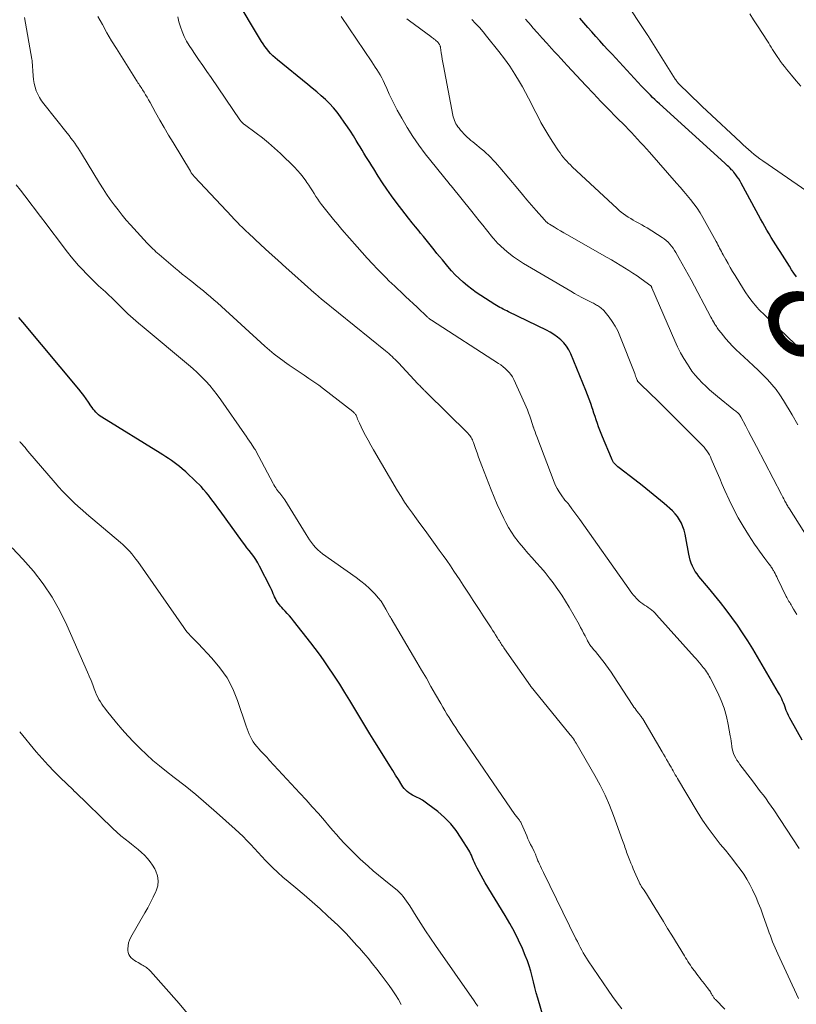
# Model space of a CAD drawing. Units: feet. Extents: x 1960000 to 1965029, y 580000 to 584606.
# Drawn here: x 1962687 to 1962832, y 582475 to 582660 of the extents above; entities that cross this region are included whole.
import ezdxf
from ezdxf.enums import TextEntityAlignment as Align

# ---------------------------------------------------------------- set-up
doc = ezdxf.new("R2010")
doc.units = ezdxf.units.FT
doc.header["$LTSCALE"] = 100
doc.header["$MEASUREMENT"] = 0
for name, color, linetype, lineweight in [('CONTOUR INDEX', 32, 'Continuous', 25), ('CONTOUR INDEX LABEL', 7, 'Continuous', 15), ('CONTOUR INTERMEDIATE', 40, 'Continuous', 15)]:
    doc.layers.add(name, color=color, linetype=linetype, lineweight=lineweight)
doc.styles.add('slant', font='romans.shx', dxfattribs={"oblique": 14.999978})

msp = doc.modelspace()

# ---------------------------------------------------------------- linework, layer by layer
at = {"layer": 'CONTOUR INDEX', "flags": 128}
for points, elevation in [([(1962833.55, 582525.1), (1962831.46, 582528.75), (1962831.21, 582529.21), (1962830.97, 582529.69), (1962830.76, 582530.17), (1962830.56, 582530.66), (1962830.49, 582530.86), (1962830.34, 582531.26), (1962830.19, 582531.66), (1962830.03, 582532.06), (1962829.87, 582532.45), (1962829.69, 582532.85), (1962829.51, 582533.23), (1962829.31, 582533.61), (1962829.1, 582533.98), (1962824.24, 582542.21), (1962823.32, 582543.72), (1962822.36, 582545.21), (1962821.36, 582546.67), (1962820.33, 582548.11), (1962819.26, 582549.53), (1962818.18, 582550.93), (1962817.07, 582552.31), (1962815.94, 582553.68), (1962814.14, 582555.82), (1962813.79, 582556.28), (1962813.46, 582556.76), (1962813.17, 582557.26), (1962812.91, 582557.77), (1962812.7, 582558.31), (1962812.5, 582558.86), (1962812.36, 582559.42), (1962812.23, 582559.98), (1962811.69, 582563.08), (1962811.54, 582563.78), (1962811.35, 582564.48), (1962811.12, 582565.16), (1962810.85, 582565.83), (1962810.52, 582566.47), (1962810.14, 582567.06), (1962809.69, 582567.6), (1962809.18, 582568.11), (1962807.59, 582569.49), (1962806.24, 582570.63), (1962804.87, 582571.77), (1962803.48, 582572.87), (1962802.08, 582573.96), (1962799.16, 582576.18), (1962798.93, 582576.37), (1962798.71, 582576.56), (1962798.51, 582576.78), (1962798.31, 582577), (1962798.13, 582577.24), (1962797.97, 582577.48), (1962797.83, 582577.74), (1962797.7, 582578.01), (1962796.04, 582582.01), (1962795.78, 582582.64), (1962795.54, 582583.27), (1962795.3, 582583.91), (1962795.07, 582584.55), (1962794.85, 582585.2), (1962794.64, 582585.85), (1962794.42, 582586.49), (1962794.21, 582587.14), (1962794.09, 582587.49), (1962793.82, 582588.31), (1962793.53, 582589.12), (1962793.22, 582589.93), (1962792.9, 582590.73), (1962790.06, 582597.62), (1962789.7, 582598.35), (1962789.28, 582599.03), (1962788.77, 582599.66), (1962788.21, 582600.24), (1962787.58, 582600.76), (1962786.92, 582601.25), (1962786.22, 582601.67), (1962785.5, 582602.06), (1962778.38, 582605.52), (1962778.05, 582605.68), (1962777.73, 582605.84), (1962777.4, 582606.01), (1962777.07, 582606.17), (1962776.75, 582606.34), (1962776.43, 582606.52), (1962776.12, 582606.7), (1962775.8, 582606.89), (1962773.17, 582608.56), (1962772.31, 582609.13), (1962771.47, 582609.73), (1962770.67, 582610.37), (1962769.88, 582611.04), (1962769.13, 582611.74), (1962768.39, 582612.46), (1962767.69, 582613.21), (1962767.01, 582613.99), (1962765.96, 582615.24), (1962765.44, 582615.86), (1962764.93, 582616.48), (1962764.42, 582617.11), (1962763.91, 582617.74), (1962763.41, 582618.37), (1962762.9, 582619), (1962762.39, 582619.62), (1962761.88, 582620.25), (1962761.58, 582620.62), (1962760.91, 582621.43), (1962760.26, 582622.24), (1962759.61, 582623.07), (1962758.97, 582623.89), (1962757.3, 582626.09), (1962756.41, 582627.29), (1962755.55, 582628.5), (1962754.72, 582629.74), (1962753.91, 582630.99), (1962753.06, 582632.35), (1962752.7, 582632.93), (1962752.33, 582633.52), (1962751.97, 582634.11), (1962751.61, 582634.69), (1962751.24, 582635.28), (1962750.88, 582635.87), (1962750.52, 582636.46), (1962750.16, 582637.05), (1962749.8, 582637.64), (1962749.25, 582638.52), (1962748.69, 582639.39), (1962748.11, 582640.25), (1962747.53, 582641.11), (1962746.83, 582642.1), (1962746.18, 582642.96), (1962745.5, 582643.8), (1962744.76, 582644.59), (1962743.98, 582645.35), (1962743.18, 582646.08), (1962742.36, 582646.8), (1962741.53, 582647.5), (1962740.69, 582648.2), (1962734.97, 582652.83), (1962734.53, 582653.2), (1962734.11, 582653.59), (1962733.71, 582654), (1962733.33, 582654.42), (1962732.97, 582654.86), (1962732.62, 582655.32), (1962732.3, 582655.79), (1962732, 582656.27), (1962726.85, 582664.91)], 820), ([(1962832.44, 582612.05), (1962831.99, 582612.73), (1962831.56, 582613.41), (1962831.13, 582614.1), (1962830.7, 582614.79), (1962830.26, 582615.47), (1962829.82, 582616.15), (1962829.38, 582616.83), (1962829.02, 582617.38), (1962828.58, 582618.06), (1962828.15, 582618.74), (1962827.73, 582619.43), (1962827.32, 582620.13), (1962826.92, 582620.83), (1962826.52, 582621.53), (1962826.13, 582622.23), (1962825.74, 582622.94), (1962822.1, 582629.65), (1962821.87, 582630.05), (1962821.62, 582630.45), (1962821.35, 582630.84), (1962821.07, 582631.22), (1962820.69, 582631.73), (1962820.59, 582631.85), (1962820.49, 582631.96), (1962820.39, 582632.07), (1962820.28, 582632.19), (1962820.01, 582632.46), (1962819.76, 582632.7), (1962819.51, 582632.94), (1962819.25, 582633.18), (1962819, 582633.41), (1962806.74, 582644.55), (1962806.3, 582644.95), (1962805.87, 582645.36), (1962805.44, 582645.77), (1962805.02, 582646.19), (1962804.6, 582646.61), (1962804.18, 582647.03), (1962803.77, 582647.46), (1962803.37, 582647.89), (1962797.83, 582653.85), (1962797.05, 582654.68), (1962796.28, 582655.52), (1962795.52, 582656.37), (1962794.76, 582657.21), (1962794, 582658.06), (1962793.25, 582658.91), (1962792.5, 582659.77), (1962791.75, 582660.63)], 840), ([(1962785.02, 582472.76), (1962783.89, 582476.65), (1962783.6, 582477.66), (1962783.33, 582478.67), (1962783.08, 582479.68), (1962782.83, 582480.69), (1962782.57, 582481.7), (1962782.28, 582482.69), (1962781.92, 582483.67), (1962781.54, 582484.64), (1962780.98, 582485.95), (1962780.25, 582487.54), (1962779.48, 582489.11), (1962778.64, 582490.65), (1962777.76, 582492.17), (1962774.02, 582498.3), (1962773.62, 582498.98), (1962773.23, 582499.66), (1962772.87, 582500.35), (1962772.51, 582501.05), (1962772.14, 582501.8), (1962771.98, 582502.13), (1962771.83, 582502.46), (1962771.69, 582502.8), (1962771.55, 582503.14), (1962771.41, 582503.48), (1962771.26, 582503.81), (1962771.09, 582504.13), (1962770.91, 582504.45), (1962769.52, 582506.71), (1962768.57, 582508.09), (1962767.53, 582509.38), (1962766.35, 582510.56), (1962765.08, 582511.66), (1962763.21, 582513.09), (1962762.71, 582513.46), (1962762.2, 582513.8), (1962761.66, 582514.1), (1962761.11, 582514.39), (1962760.72, 582514.58), (1962760.37, 582514.76), (1962760.02, 582514.97), (1962759.69, 582515.2), (1962759.37, 582515.44), (1962759.07, 582515.71), (1962758.8, 582516), (1962758.55, 582516.31), (1962758.32, 582516.64), (1962757.69, 582517.67), (1962757.16, 582518.53), (1962756.63, 582519.39), (1962756.09, 582520.24), (1962755.56, 582521.1), (1962753.27, 582524.75), (1962752.32, 582526.29), (1962751.37, 582527.84), (1962750.44, 582529.4), (1962749.52, 582530.96), (1962748.6, 582532.52), (1962747.65, 582534.06), (1962746.68, 582535.59), (1962745.68, 582537.11), (1962744.38, 582539.06), (1962743.63, 582540.15), (1962742.87, 582541.23), (1962742.08, 582542.29), (1962741.28, 582543.34), (1962738.02, 582547.48), (1962737.64, 582547.96), (1962737.24, 582548.43), (1962736.84, 582548.88), (1962736.42, 582549.33), (1962736.06, 582549.7), (1962735.82, 582549.96), (1962735.58, 582550.22), (1962735.36, 582550.5), (1962735.15, 582550.78), (1962734.95, 582551.07), (1962734.77, 582551.37), (1962734.6, 582551.68), (1962734.46, 582551.99), (1962734.39, 582552.15), (1962734.21, 582552.55), (1962734.03, 582552.95), (1962733.84, 582553.34), (1962733.65, 582553.74), (1962731.61, 582557.75), (1962731.27, 582558.37), (1962730.91, 582558.97), (1962730.52, 582559.54), (1962730.1, 582560.1), (1962729.67, 582560.66), (1962729.25, 582561.21), (1962728.83, 582561.77), (1962728.42, 582562.34), (1962724.22, 582568.12), (1962723.79, 582568.71), (1962723.36, 582569.3), (1962722.93, 582569.89), (1962722.5, 582570.47), (1962722.06, 582571.05), (1962721.6, 582571.61), (1962721.12, 582572.16), (1962720.63, 582572.69), (1962720.38, 582572.95), (1962719.74, 582573.59), (1962719.09, 582574.22), (1962718.43, 582574.84), (1962717.75, 582575.44), (1962717.07, 582576.03), (1962716.58, 582576.44), (1962716.08, 582576.84), (1962715.58, 582577.22), (1962715.06, 582577.59), (1962714.54, 582577.95), (1962714.01, 582578.3), (1962713.47, 582578.64), (1962712.94, 582578.98), (1962701.97, 582585.73), (1962701.66, 582585.94), (1962701.37, 582586.16), (1962701.11, 582586.41), (1962700.85, 582586.67), (1962700.62, 582586.95), (1962700.39, 582587.24), (1962700.17, 582587.53), (1962699.96, 582587.84), (1962699.51, 582588.51), (1962699.07, 582589.15), (1962698.62, 582589.78), (1962698.15, 582590.39), (1962697.66, 582590.99), (1962687.14, 582603.58), (1962686.77, 582604.02), (1962686.4, 582604.46)], 800)]:
    msp.add_lwpolyline(points, dxfattribs=dict(at, elevation=elevation))
at = {"layer": 'CONTOUR INTERMEDIATE', "flags": 128}
for points, elevation in [([(1962838.07, 582625.68), (1962826.13, 582633.85), (1962825.57, 582634.25), (1962825.03, 582634.65), (1962824.5, 582635.07), (1962823.98, 582635.51), (1962823.46, 582635.96), (1962822.95, 582636.41), (1962822.45, 582636.87), (1962821.95, 582637.33), (1962815.64, 582643.22), (1962814.75, 582644.06), (1962813.86, 582644.9), (1962812.98, 582645.75), (1962812.1, 582646.6), (1962810.61, 582648.06), (1962810.48, 582648.19), (1962810.36, 582648.32), (1962810.24, 582648.46), (1962810.13, 582648.6), (1962810.02, 582648.75), (1962809.91, 582648.9), (1962809.81, 582649.05), (1962809.71, 582649.2), (1962804.69, 582657.2), (1962804.62, 582657.31), (1962804.57, 582657.38), (1962799.85, 582664.53)], 844), ([(1962819.03, 582474.57), (1962817.26, 582476.37), (1962817.16, 582476.48), (1962817.06, 582476.59), (1962816.97, 582476.7), (1962816.89, 582476.82), (1962816.8, 582476.94), (1962816.73, 582477.07), (1962816.65, 582477.19), (1962816.58, 582477.32), (1962816.52, 582477.44), (1962816.41, 582477.63), (1962816.3, 582477.81), (1962816.19, 582477.99), (1962816.06, 582478.16), (1962815.92, 582478.36), (1962815.72, 582478.62), (1962815.51, 582478.89), (1962815.31, 582479.16), (1962815.1, 582479.42), (1962814.53, 582480.16), (1962814.23, 582480.54), (1962813.94, 582480.92), (1962813.64, 582481.31), (1962813.35, 582481.7), (1962813.27, 582481.81), (1962813.03, 582482.15), (1962812.78, 582482.49), (1962812.55, 582482.83), (1962812.32, 582483.18), (1962812.09, 582483.53), (1962811.87, 582483.89), (1962811.64, 582484.24), (1962811.42, 582484.6), (1962809.06, 582488.44), (1962808.26, 582489.75), (1962807.47, 582491.05), (1962806.67, 582492.35), (1962805.87, 582493.65), (1962804.68, 582495.59), (1962804.48, 582495.92), (1962804.27, 582496.25), (1962804.05, 582496.58), (1962803.83, 582496.91), (1962803.57, 582497.3), (1962803.48, 582497.43), (1962803.39, 582497.56), (1962803.31, 582497.7), (1962803.23, 582497.83), (1962803.15, 582497.97), (1962803.07, 582498.11), (1962803, 582498.25), (1962802.93, 582498.4), (1962802.3, 582499.82), (1962802.05, 582500.36), (1962801.82, 582500.91), (1962801.59, 582501.46), (1962801.36, 582502.01), (1962801.16, 582502.49), (1962801.04, 582502.8), (1962800.91, 582503.11), (1962800.79, 582503.43), (1962800.67, 582503.74), (1962800.56, 582504.06), (1962800.45, 582504.37), (1962800.34, 582504.68), (1962800.24, 582505), (1962800.14, 582505.31), (1962800.04, 582505.62), (1962799.93, 582505.94), (1962799.82, 582506.25), (1962798.11, 582510.94), (1962797.35, 582512.87), (1962796.52, 582514.77), (1962795.6, 582516.62), (1962794.6, 582518.44), (1962791.08, 582524.49), (1962790.92, 582524.77), (1962790.75, 582525.03), (1962790.56, 582525.3), (1962790.38, 582525.56), (1962790.07, 582525.96), (1962790.03, 582526.01), (1962789.99, 582526.07), (1962789.95, 582526.12), (1962789.9, 582526.17), (1962789.86, 582526.23), (1962789.82, 582526.28), (1962789.77, 582526.33), (1962789.73, 582526.39), (1962782.65, 582535.07), (1962782.64, 582535.09), (1962782.62, 582535.11), (1962782.61, 582535.13), (1962782.6, 582535.15), (1962782.54, 582535.22), (1962782.53, 582535.24), (1962782.51, 582535.25), (1962782.5, 582535.27), (1962782.49, 582535.29), (1962777.63, 582542.23), (1962777.49, 582542.44), (1962777.35, 582542.65), (1962777.21, 582542.86), (1962777.07, 582543.07), (1962776.93, 582543.29), (1962776.79, 582543.5), (1962776.66, 582543.71), (1962776.52, 582543.93), (1962776.23, 582544.38), (1962775.95, 582544.83), (1962775.67, 582545.27), (1962775.39, 582545.71), (1962775.1, 582546.15), (1962774.24, 582547.49), (1962773.61, 582548.45), (1962772.99, 582549.41), (1962772.36, 582550.37), (1962771.74, 582551.33), (1962771.11, 582552.29), (1962770.48, 582553.25), (1962769.85, 582554.21), (1962769.22, 582555.16), (1962768.14, 582556.78), (1962767.47, 582557.79), (1962766.78, 582558.79), (1962766.09, 582559.78), (1962765.38, 582560.77), (1962764.62, 582561.83), (1962763.67, 582563.15), (1962762.71, 582564.47), (1962761.74, 582565.79), (1962760.76, 582567.1), (1962760.32, 582567.7), (1962759.58, 582568.72), (1962758.86, 582569.76), (1962758.19, 582570.82), (1962757.53, 582571.89), (1962753.01, 582579.59), (1962752.5, 582580.49), (1962752, 582581.39), (1962751.52, 582582.31), (1962751.05, 582583.23), (1962750.38, 582584.62), (1962750.26, 582584.86), (1962750.15, 582585.1), (1962750.05, 582585.34), (1962749.95, 582585.58), (1962749.87, 582585.79), (1962749.81, 582585.93), (1962749.74, 582586.07), (1962749.66, 582586.2), (1962749.58, 582586.32), (1962749.48, 582586.44), (1962749.38, 582586.56), (1962749.27, 582586.66), (1962749.15, 582586.76), (1962743.62, 582591.06), (1962742.73, 582591.73), (1962741.83, 582592.38), (1962740.91, 582593), (1962739.98, 582593.61), (1962739.04, 582594.22), (1962738.12, 582594.83), (1962737.2, 582595.46), (1962736.29, 582596.11), (1962736.22, 582596.16), (1962735.29, 582596.85), (1962734.38, 582597.56), (1962733.5, 582598.3), (1962732.63, 582599.07), (1962723.71, 582607.2), (1962723.06, 582607.77), (1962722.41, 582608.34), (1962721.75, 582608.89), (1962721.09, 582609.44), (1962720.84, 582609.64), (1962720.29, 582610.08), (1962719.74, 582610.51), (1962719.19, 582610.95), (1962718.63, 582611.38), (1962718.42, 582611.55), (1962717.76, 582612.07), (1962717.11, 582612.59), (1962716.46, 582613.12), (1962715.82, 582613.66), (1962712.74, 582616.27), (1962712.45, 582616.53), (1962712.16, 582616.78), (1962711.87, 582617.05), (1962711.59, 582617.31), (1962711.31, 582617.58), (1962711.03, 582617.86), (1962710.76, 582618.14), (1962710.5, 582618.42), (1962707.4, 582621.81), (1962706.59, 582622.73), (1962705.8, 582623.66), (1962705.04, 582624.62), (1962704.31, 582625.59), (1962703.59, 582626.59), (1962702.9, 582627.6), (1962702.24, 582628.62), (1962701.59, 582629.66), (1962698.21, 582635.2), (1962697.89, 582635.7), (1962697.57, 582636.2), (1962697.24, 582636.69), (1962696.9, 582637.17), (1962696.56, 582637.64), (1962696.2, 582638.11), (1962695.84, 582638.58), (1962695.48, 582639.04), (1962691.08, 582644.53), (1962690.66, 582645.11), (1962690.28, 582645.72), (1962689.96, 582646.35), (1962689.69, 582647.01), (1962689.47, 582647.7), (1962689.3, 582648.39), (1962689.18, 582649.1), (1962689.1, 582649.81), (1962688.91, 582652.55), (1962688.9, 582652.65), (1962688.89, 582652.75), (1962688.87, 582652.85), (1962688.86, 582652.95), (1962687.45, 582660.78)], 808), ([(1962832.83, 582476.59), (1962828.95, 582484.94), (1962828.7, 582485.5), (1962828.45, 582486.06), (1962828.22, 582486.63), (1962827.99, 582487.2), (1962827.78, 582487.77), (1962827.56, 582488.35), (1962827.35, 582488.93), (1962827.15, 582489.5), (1962826.17, 582492.28), (1962825.75, 582493.43), (1962825.3, 582494.57), (1962824.81, 582495.7), (1962824.3, 582496.81), (1962824.23, 582496.97), (1962823.71, 582497.98), (1962823.15, 582498.96), (1962822.55, 582499.92), (1962821.9, 582500.85), (1962821.22, 582501.75), (1962820.53, 582502.65), (1962819.82, 582503.54), (1962819.11, 582504.42), (1962818.16, 582505.57), (1962817, 582507.04), (1962815.89, 582508.54), (1962814.84, 582510.09), (1962813.84, 582511.68), (1962810.12, 582517.9), (1962809.91, 582518.25), (1962809.71, 582518.6), (1962809.51, 582518.95), (1962809.31, 582519.3), (1962809.11, 582519.66), (1962808.91, 582520.01), (1962808.71, 582520.37), (1962808.51, 582520.72), (1962808.36, 582520.98), (1962808.08, 582521.46), (1962807.8, 582521.95), (1962807.51, 582522.43), (1962807.23, 582522.91), (1962803.58, 582529.08), (1962803.49, 582529.22), (1962803.4, 582529.36), (1962803.3, 582529.5), (1962803.2, 582529.63), (1962803.09, 582529.76), (1962802.99, 582529.9), (1962802.89, 582530.03), (1962802.79, 582530.16), (1962802.57, 582530.45), (1962802.36, 582530.73), (1962802.15, 582531.01), (1962801.95, 582531.3), (1962801.76, 582531.59), (1962798.12, 582537.16), (1962797.65, 582537.86), (1962797.17, 582538.55), (1962796.66, 582539.23), (1962796.15, 582539.91), (1962795.78, 582540.38), (1962795.44, 582540.81), (1962795.1, 582541.23), (1962794.76, 582541.65), (1962794.42, 582542.07), (1962793.98, 582542.59), (1962793.85, 582542.75), (1962793.74, 582542.9), (1962793.62, 582543.07), (1962793.52, 582543.23), (1962793.42, 582543.4), (1962793.32, 582543.57), (1962793.22, 582543.74), (1962793.13, 582543.91), (1962792.77, 582544.65), (1962792.49, 582545.19), (1962792.21, 582545.72), (1962791.92, 582546.25), (1962791.63, 582546.78), (1962789.75, 582550.05), (1962789.08, 582551.18), (1962788.38, 582552.3), (1962787.64, 582553.39), (1962786.88, 582554.46), (1962786.79, 582554.59), (1962786.04, 582555.57), (1962785.27, 582556.53), (1962784.47, 582557.47), (1962783.64, 582558.39), (1962782.81, 582559.3), (1962781.99, 582560.22), (1962781.2, 582561.16), (1962780.41, 582562.11), (1962780.17, 582562.41), (1962779.53, 582563.26), (1962778.92, 582564.13), (1962778.38, 582565.03), (1962777.87, 582565.97), (1962777.5, 582566.69), (1962776.85, 582568.02), (1962776.24, 582569.35), (1962775.66, 582570.71), (1962775.11, 582572.07), (1962773.37, 582576.61), (1962773.07, 582577.41), (1962772.77, 582578.21), (1962772.48, 582579.02), (1962772.19, 582579.83), (1962771.79, 582580.96), (1962771.7, 582581.2), (1962771.6, 582581.44), (1962771.49, 582581.66), (1962771.37, 582581.89), (1962771.24, 582582.1), (1962771.09, 582582.31), (1962770.93, 582582.5), (1962770.76, 582582.69), (1962762.97, 582590.37), (1962762.87, 582590.46), (1962762.77, 582590.56), (1962762.67, 582590.66), (1962762.57, 582590.76), (1962762.47, 582590.85), (1962762.37, 582590.95), (1962762.27, 582591.05), (1962762.18, 582591.15), (1962762.03, 582591.3), (1962761.87, 582591.47), (1962761.7, 582591.65), (1962761.53, 582591.82), (1962761.37, 582592), (1962757.69, 582595.93), (1962757.4, 582596.23), (1962757.11, 582596.53), (1962756.81, 582596.81), (1962756.51, 582597.1), (1962756.2, 582597.38), (1962755.89, 582597.65), (1962755.57, 582597.92), (1962755.25, 582598.18), (1962743.48, 582607.71), (1962743.28, 582607.88), (1962743.08, 582608.04), (1962742.88, 582608.21), (1962742.68, 582608.38), (1962742.49, 582608.54), (1962742.29, 582608.71), (1962742.1, 582608.88), (1962741.9, 582609.05), (1962738.23, 582612.31), (1962736.63, 582613.74), (1962735.04, 582615.18), (1962733.45, 582616.63), (1962731.87, 582618.09), (1962729.54, 582620.26), (1962729.14, 582620.64), (1962728.74, 582621.02), (1962728.34, 582621.41), (1962727.95, 582621.8), (1962727.57, 582622.19), (1962727.18, 582622.59), (1962726.8, 582622.99), (1962726.42, 582623.39), (1962719.4, 582630.86), (1962719.29, 582630.98), (1962719.19, 582631.1), (1962719.09, 582631.22), (1962718.99, 582631.35), (1962718.89, 582631.48), (1962718.8, 582631.61), (1962718.71, 582631.74), (1962718.63, 582631.88), (1962715.37, 582637.27), (1962714.54, 582638.68), (1962713.71, 582640.09), (1962712.9, 582641.5), (1962712.11, 582642.93), (1962711.05, 582644.83), (1962710.79, 582645.31), (1962710.51, 582645.78), (1962710.23, 582646.25), (1962709.95, 582646.72), (1962709.64, 582647.2), (1962709.5, 582647.42), (1962709.36, 582647.64), (1962709.22, 582647.86), (1962709.07, 582648.08), (1962708.92, 582648.29), (1962708.78, 582648.51), (1962708.64, 582648.73), (1962708.5, 582648.95), (1962704.73, 582654.91), (1962703.82, 582656.4), (1962702.94, 582657.9), (1962702.1, 582659.42), (1962701.28, 582660.96)], 812), ([(1962832.95, 582504.77), (1962828.19, 582511.97), (1962827.72, 582512.67), (1962827.24, 582513.36), (1962826.75, 582514.05), (1962826.25, 582514.73), (1962825.74, 582515.4), (1962825.23, 582516.08), (1962824.72, 582516.75), (1962824.21, 582517.42), (1962821.82, 582520.54), (1962821.55, 582520.92), (1962821.29, 582521.31), (1962821.06, 582521.72), (1962820.84, 582522.13), (1962820.66, 582522.56), (1962820.51, 582523), (1962820.4, 582523.45), (1962820.32, 582523.91), (1962820.31, 582523.94), (1962820.25, 582524.43), (1962820.18, 582524.91), (1962820.11, 582525.39), (1962820.03, 582525.87), (1962819.66, 582528.02), (1962819.32, 582529.55), (1962818.9, 582531.06), (1962818.34, 582532.52), (1962817.69, 582533.95), (1962816.24, 582536.78), (1962816.08, 582537.08), (1962815.92, 582537.37), (1962815.74, 582537.65), (1962815.56, 582537.92), (1962815.36, 582538.2), (1962815.17, 582538.46), (1962814.97, 582538.73), (1962814.76, 582538.99), (1962814.58, 582539.22), (1962814.27, 582539.6), (1962813.97, 582539.97), (1962813.65, 582540.33), (1962813.33, 582540.69), (1962806.19, 582548.63), (1962805.9, 582548.92), (1962805.6, 582549.21), (1962805.29, 582549.48), (1962804.96, 582549.73), (1962804.62, 582549.98), (1962804.28, 582550.21), (1962803.94, 582550.45), (1962803.6, 582550.68), (1962803.58, 582550.69), (1962803.24, 582550.94), (1962802.91, 582551.2), (1962802.61, 582551.49), (1962802.32, 582551.8), (1962802.21, 582551.92), (1962801.88, 582552.31), (1962801.57, 582552.7), (1962801.26, 582553.11), (1962800.96, 582553.51), (1962791.75, 582566.49), (1962791.39, 582567), (1962791.03, 582567.51), (1962790.67, 582568.02), (1962790.3, 582568.53), (1962789.72, 582569.34), (1962789.65, 582569.44), (1962789.57, 582569.54), (1962789.49, 582569.63), (1962789.41, 582569.72), (1962789.32, 582569.81), (1962789.27, 582569.85), (1962789.23, 582569.89), (1962789.19, 582569.93), (1962789.15, 582569.97), (1962789.1, 582570.01), (1962789.06, 582570.05), (1962789.03, 582570.09), (1962788.99, 582570.14), (1962788.25, 582571.15), (1962787.87, 582571.72), (1962787.52, 582572.3), (1962787.22, 582572.91), (1962786.95, 582573.54), (1962783.68, 582582.11), (1962783.51, 582582.54), (1962783.36, 582582.98), (1962783.2, 582583.42), (1962783.06, 582583.86), (1962783.03, 582583.93), (1962782.9, 582584.33), (1962782.77, 582584.74), (1962782.63, 582585.14), (1962782.49, 582585.55), (1962782.37, 582585.92), (1962782.16, 582586.51), (1962781.93, 582587.1), (1962781.69, 582587.67), (1962781.44, 582588.25), (1962779.36, 582592.8), (1962779.11, 582593.27), (1962778.84, 582593.71), (1962778.51, 582594.12), (1962778.15, 582594.51), (1962777.75, 582594.86), (1962777.35, 582595.2), (1962776.92, 582595.52), (1962776.48, 582595.82), (1962763.92, 582603.92), (1962763.82, 582603.98), (1962763.72, 582604.05), (1962763.63, 582604.12), (1962763.54, 582604.19), (1962763.45, 582604.26), (1962763.36, 582604.34), (1962763.28, 582604.41), (1962763.19, 582604.49), (1962761.2, 582606.37), (1962760.48, 582607.05), (1962759.76, 582607.72), (1962759.04, 582608.4), (1962758.32, 582609.08), (1962757.42, 582609.92), (1962757.15, 582610.18), (1962756.88, 582610.44), (1962756.6, 582610.69), (1962756.33, 582610.95), (1962756.06, 582611.2), (1962755.79, 582611.46), (1962755.53, 582611.73), (1962755.26, 582612), (1962753.8, 582613.51), (1962752.82, 582614.54), (1962751.85, 582615.59), (1962750.89, 582616.65), (1962749.94, 582617.71), (1962747.1, 582620.97), (1962746.31, 582621.89), (1962745.53, 582622.83), (1962744.77, 582623.77), (1962744.01, 582624.73), (1962743.28, 582625.68), (1962742.91, 582626.17), (1962742.55, 582626.67), (1962742.21, 582627.18), (1962741.87, 582627.7), (1962741.54, 582628.23), (1962741.21, 582628.75), (1962740.87, 582629.26), (1962740.53, 582629.78), (1962740.29, 582630.12), (1962739.81, 582630.79), (1962739.3, 582631.43), (1962738.75, 582632.04), (1962738.18, 582632.64), (1962735.54, 582635.2), (1962734.45, 582636.22), (1962733.32, 582637.21), (1962732.16, 582638.16), (1962730.96, 582639.07), (1962728.79, 582640.67), (1962728.66, 582640.76), (1962728.55, 582640.86), (1962728.44, 582640.96), (1962728.33, 582641.07), (1962728.22, 582641.18), (1962728.12, 582641.3), (1962728.03, 582641.42), (1962727.94, 582641.54), (1962722.51, 582649.49), (1962721.73, 582650.63), (1962720.96, 582651.76), (1962720.18, 582652.89), (1962719.39, 582654.02), (1962718.95, 582654.67), (1962718.42, 582655.49), (1962717.92, 582656.34), (1962717.49, 582657.21), (1962717.09, 582658.11), (1962716.75, 582659.03), (1962716.47, 582659.96), (1962716.25, 582660.91)], 816), ([(1962832.51, 582548.69), (1962832.22, 582549.19), (1962831.92, 582549.69), (1962831.59, 582550.23), (1962831.45, 582550.46), (1962831.32, 582550.68), (1962831.19, 582550.91), (1962831.06, 582551.14), (1962830.93, 582551.38), (1962830.8, 582551.61), (1962830.68, 582551.85), (1962830.56, 582552.08), (1962828.91, 582555.45), (1962828.76, 582555.75), (1962828.61, 582556.06), (1962828.45, 582556.36), (1962828.29, 582556.66), (1962828.14, 582556.92), (1962828.05, 582557.09), (1962827.95, 582557.26), (1962827.85, 582557.42), (1962827.74, 582557.58), (1962827.63, 582557.74), (1962827.52, 582557.9), (1962827.4, 582558.05), (1962827.29, 582558.21), (1962826.51, 582559.21), (1962826.02, 582559.87), (1962825.53, 582560.54), (1962825.06, 582561.22), (1962824.59, 582561.9), (1962823.43, 582563.65), (1962822.44, 582565.24), (1962821.5, 582566.85), (1962820.64, 582568.51), (1962819.83, 582570.2), (1962819.04, 582571.98), (1962818.54, 582573.1), (1962818.05, 582574.21), (1962817.57, 582575.33), (1962817.09, 582576.45), (1962816.47, 582577.91), (1962816.29, 582578.3), (1962816.1, 582578.67), (1962815.89, 582579.03), (1962815.66, 582579.39), (1962815.41, 582579.73), (1962815.15, 582580.06), (1962814.88, 582580.37), (1962814.59, 582580.68), (1962809.56, 582585.67), (1962808.45, 582586.77), (1962807.34, 582587.87), (1962806.21, 582588.96), (1962805.09, 582590.04), (1962802.97, 582592.08), (1962802.9, 582592.14), (1962802.84, 582592.21), (1962802.78, 582592.28), (1962802.73, 582592.35), (1962802.68, 582592.42), (1962802.63, 582592.5), (1962802.59, 582592.58), (1962802.55, 582592.66), (1962802.44, 582592.97), (1962802.35, 582593.2), (1962802.26, 582593.44), (1962802.17, 582593.67), (1962802.08, 582593.91), (1962799.32, 582600.99), (1962798.91, 582601.93), (1962798.43, 582602.83), (1962797.88, 582603.69), (1962797.27, 582604.52), (1962796.28, 582605.73), (1962796.11, 582605.91), (1962795.93, 582606.09), (1962795.74, 582606.25), (1962795.54, 582606.4), (1962795.49, 582606.43), (1962795.31, 582606.55), (1962795.11, 582606.67), (1962794.92, 582606.78), (1962794.72, 582606.89), (1962794.53, 582607), (1962794.33, 582607.1), (1962794.13, 582607.21), (1962793.93, 582607.31), (1962792.89, 582607.83), (1962792.18, 582608.2), (1962791.47, 582608.58), (1962790.77, 582608.97), (1962790.07, 582609.37), (1962781.17, 582614.59), (1962780.24, 582615.18), (1962779.33, 582615.81), (1962778.46, 582616.5), (1962777.63, 582617.22), (1962776.2, 582618.54), (1962776.1, 582618.63), (1962776, 582618.74), (1962775.91, 582618.84), (1962775.82, 582618.95), (1962775.73, 582619.06), (1962775.64, 582619.18), (1962775.55, 582619.29), (1962775.46, 582619.4), (1962774.27, 582620.89), (1962773.58, 582621.75), (1962772.89, 582622.61), (1962772.2, 582623.46), (1962771.51, 582624.31), (1962767.6, 582629.15), (1962767.55, 582629.2), (1962767.5, 582629.26), (1962767.46, 582629.31), (1962767.41, 582629.37), (1962767.36, 582629.43), (1962767.32, 582629.48), (1962767.27, 582629.54), (1962767.22, 582629.6), (1962762.75, 582635.18), (1962761.54, 582636.77), (1962760.39, 582638.41), (1962759.32, 582640.1), (1962758.32, 582641.83), (1962757.47, 582643.37), (1962756.95, 582644.36), (1962756.44, 582645.37), (1962755.96, 582646.39), (1962755.5, 582647.41), (1962755.07, 582648.4), (1962754.82, 582648.94), (1962754.56, 582649.46), (1962754.28, 582649.97), (1962753.97, 582650.47), (1962753.66, 582650.97), (1962753.34, 582651.46), (1962753.02, 582651.95), (1962752.69, 582652.43), (1962746.96, 582660.92)], 824), ([(1962833.27, 582647.85), (1962832.4, 582648.88), (1962831.55, 582649.92), (1962830.62, 582651.06), (1962830.24, 582651.54), (1962829.86, 582652.02), (1962829.49, 582652.51), (1962829.13, 582653), (1962828.95, 582653.26), (1962828.69, 582653.63), (1962828.44, 582654), (1962828.19, 582654.39), (1962827.96, 582654.77), (1962827.72, 582655.16), (1962827.49, 582655.54), (1962827.25, 582655.93), (1962827, 582656.31), (1962825.16, 582659.19), (1962824.42, 582660.32), (1962823.68, 582661.44)], 852), ([(1962836.29, 582560.35), (1962831.14, 582568.5), (1962831.03, 582568.68), (1962830.92, 582568.85), (1962830.82, 582569.03), (1962830.71, 582569.21), (1962830.61, 582569.39), (1962830.5, 582569.57), (1962830.4, 582569.76), (1962830.31, 582569.94), (1962830.21, 582570.12), (1962830.07, 582570.4), (1962829.92, 582570.68), (1962829.78, 582570.95), (1962829.63, 582571.23), (1962824.93, 582580.21), (1962824.44, 582581.16), (1962823.94, 582582.11), (1962823.44, 582583.06), (1962822.94, 582584.01), (1962822, 582585.79), (1962821.97, 582585.85), (1962821.94, 582585.91), (1962821.91, 582585.96), (1962821.89, 582586.02), (1962821.85, 582586.08), (1962821.83, 582586.14), (1962821.79, 582586.19), (1962821.76, 582586.24), (1962821.72, 582586.28), (1962821.68, 582586.33), (1962821.64, 582586.37), (1962821.59, 582586.41), (1962821.37, 582586.6), (1962821.21, 582586.74), (1962821.05, 582586.87), (1962820.89, 582587), (1962820.73, 582587.13), (1962817.65, 582589.61), (1962816.9, 582590.23), (1962816.16, 582590.87), (1962815.45, 582591.52), (1962814.74, 582592.19), (1962814.07, 582592.89), (1962813.43, 582593.61), (1962812.84, 582594.38), (1962812.29, 582595.17), (1962811.97, 582595.65), (1962811.32, 582596.71), (1962810.69, 582597.8), (1962810.13, 582598.91), (1962809.6, 582600.05), (1962805.33, 582609.98), (1962805.31, 582610.03), (1962805.29, 582610.08), (1962805.26, 582610.13), (1962805.24, 582610.19), (1962805.21, 582610.26), (1962805.13, 582610.37), (1962803.3, 582611.7), (1962802.53, 582612.24), (1962801.74, 582612.77), (1962800.95, 582613.29), (1962800.14, 582613.79), (1962799.33, 582614.27), (1962798.52, 582614.76), (1962797.7, 582615.24), (1962796.88, 582615.71), (1962789.35, 582620.02), (1962788.76, 582620.36), (1962788.17, 582620.7), (1962787.59, 582621.05), (1962787, 582621.4), (1962786.11, 582621.94), (1962785.98, 582622.02), (1962785.84, 582622.11), (1962785.72, 582622.21), (1962785.59, 582622.32), (1962785.47, 582622.42), (1962785.35, 582622.54), (1962785.24, 582622.65), (1962785.13, 582622.77), (1962783.59, 582624.53), (1962782.72, 582625.54), (1962781.85, 582626.55), (1962780.98, 582627.56), (1962780.12, 582628.58), (1962776.73, 582632.61), (1962776.33, 582633.08), (1962775.92, 582633.55), (1962775.5, 582634), (1962775.08, 582634.46), (1962774.64, 582634.9), (1962774.19, 582635.32), (1962773.73, 582635.73), (1962773.25, 582636.13), (1962772.04, 582637.11), (1962771.68, 582637.4), (1962771.33, 582637.69), (1962770.98, 582637.99), (1962770.64, 582638.3), (1962770.31, 582638.61), (1962769.98, 582638.94), (1962769.67, 582639.27), (1962769.37, 582639.62), (1962769.09, 582639.96), (1962768.88, 582640.24), (1962768.69, 582640.52), (1962768.51, 582640.82), (1962768.35, 582641.13), (1962768.22, 582641.44), (1962768.1, 582641.77), (1962768.01, 582642.1), (1962767.93, 582642.43), (1962766.16, 582651.7), (1962766.05, 582652.3), (1962765.94, 582652.91), (1962765.84, 582653.52), (1962765.74, 582654.12), (1962765.6, 582655.11), (1962765.58, 582655.23), (1962765.55, 582655.34), (1962765.52, 582655.45), (1962765.48, 582655.56), (1962765.47, 582655.57), (1962765.43, 582655.67), (1962765.38, 582655.76), (1962765.32, 582655.85), (1962765.26, 582655.94), (1962765.16, 582656.07), (1962765.15, 582656.09), (1962765.13, 582656.11), (1962765.11, 582656.13), (1962765.1, 582656.14), (1962765.03, 582656.21), (1962765.01, 582656.23), (1962764.99, 582656.25), (1962764.97, 582656.27), (1962764.95, 582656.28), (1962764.87, 582656.35), (1962764.82, 582656.4), (1962764.76, 582656.45), (1962764.7, 582656.49), (1962764.64, 582656.54), (1962764.43, 582656.69), (1962764.27, 582656.81), (1962764.11, 582656.93), (1962763.94, 582657.05), (1962763.78, 582657.17), (1962759.76, 582660.13), (1962759.28, 582660.52)], 828), ([(1962832.71, 582584.28), (1962831.65, 582586.14), (1962830.02, 582588.88), (1962829.35, 582589.92), (1962828.64, 582590.92), (1962827.85, 582591.87), (1962827.02, 582592.78), (1962826.15, 582593.66), (1962825.27, 582594.53), (1962824.37, 582595.38), (1962823.46, 582596.23), (1962821.82, 582597.72), (1962821.13, 582598.37), (1962820.46, 582599.04), (1962819.82, 582599.74), (1962819.2, 582600.45), (1962818.31, 582601.53), (1962818.15, 582601.73), (1962818, 582601.92), (1962817.85, 582602.12), (1962817.7, 582602.32), (1962817.56, 582602.52), (1962817.42, 582602.73), (1962817.29, 582602.94), (1962817.16, 582603.15), (1962817.06, 582603.31), (1962816.88, 582603.61), (1962816.71, 582603.91), (1962816.54, 582604.21), (1962816.37, 582604.51), (1962812.66, 582611.51), (1962812.12, 582612.51), (1962811.58, 582613.51), (1962811.02, 582614.51), (1962810.46, 582615.5), (1962809.81, 582616.62), (1962809.56, 582617.04), (1962809.28, 582617.44), (1962808.99, 582617.83), (1962808.68, 582618.21), (1962808.35, 582618.57), (1962807.99, 582618.9), (1962807.61, 582619.2), (1962807.21, 582619.48), (1962804.41, 582621.24), (1962803.9, 582621.55), (1962803.4, 582621.85), (1962802.88, 582622.14), (1962802.36, 582622.42), (1962802.26, 582622.48), (1962801.79, 582622.73), (1962801.33, 582623), (1962800.87, 582623.28), (1962800.43, 582623.58), (1962799.99, 582623.89), (1962799.57, 582624.21), (1962799.16, 582624.55), (1962798.76, 582624.91), (1962790.36, 582632.73), (1962790.01, 582633.07), (1962789.66, 582633.43), (1962789.32, 582633.79), (1962788.98, 582634.16), (1962788.67, 582634.54), (1962788.36, 582634.93), (1962788.06, 582635.34), (1962787.78, 582635.74), (1962786.72, 582637.33), (1962785.93, 582638.55), (1962785.18, 582639.79), (1962784.47, 582641.05), (1962783.8, 582642.34), (1962783.23, 582643.48), (1962782.68, 582644.55), (1962782.13, 582645.61), (1962781.56, 582646.67), (1962780.98, 582647.72), (1962780.46, 582648.66), (1962779.57, 582650.15), (1962778.64, 582651.61), (1962777.64, 582653.02), (1962776.58, 582654.4), (1962774.27, 582657.27), (1962773.61, 582658.08), (1962772.92, 582658.87), (1962772.21, 582659.63), (1962771.48, 582660.38)], 832), ([(1962835.22, 582596.58), (1962827.73, 582603.72), (1962827.34, 582604.09), (1962826.96, 582604.46), (1962826.57, 582604.82), (1962826.18, 582605.18), (1962825.79, 582605.55), (1962825.42, 582605.93), (1962825.06, 582606.33), (1962824.71, 582606.73), (1962824.37, 582607.15), (1962823.87, 582607.78), (1962823.39, 582608.43), (1962822.94, 582609.09), (1962822.5, 582609.77), (1962820.93, 582612.33), (1962820.48, 582613.06), (1962820.04, 582613.81), (1962819.61, 582614.56), (1962819.19, 582615.31), (1962818.7, 582616.2), (1962818.53, 582616.51), (1962818.36, 582616.83), (1962818.2, 582617.14), (1962818.04, 582617.46), (1962817.88, 582617.78), (1962817.72, 582618.1), (1962817.55, 582618.41), (1962817.38, 582618.72), (1962814.86, 582623.22), (1962814.35, 582624.09), (1962813.8, 582624.94), (1962813.2, 582625.76), (1962812.58, 582626.56), (1962811.93, 582627.34), (1962811.28, 582628.12), (1962810.62, 582628.89), (1962809.95, 582629.65), (1962804.84, 582635.46), (1962804.29, 582636.08), (1962803.74, 582636.7), (1962803.18, 582637.31), (1962802.62, 582637.93), (1962802.05, 582638.54), (1962801.48, 582639.14), (1962800.91, 582639.74), (1962800.33, 582640.33), (1962798.61, 582642.07), (1962797.18, 582643.53), (1962795.75, 582645.01), (1962794.33, 582646.49), (1962792.93, 582647.99), (1962789.41, 582651.76), (1962788.82, 582652.4), (1962788.22, 582653.04), (1962787.63, 582653.68), (1962787.03, 582654.32), (1962786.45, 582654.96), (1962785.56, 582655.92), (1962784.69, 582656.89), (1962783.82, 582657.87), (1962782.95, 582658.85), (1962782.61, 582659.24), (1962781.58, 582660.43)], 836), ([(1962799.66, 582474.62), (1962798.78, 582475.78), (1962797.93, 582476.96), (1962797.1, 582478.15), (1962793.36, 582483.65), (1962793.03, 582484.15), (1962792.72, 582484.65), (1962792.42, 582485.16), (1962792.13, 582485.68), (1962791.85, 582486.21), (1962791.58, 582486.73), (1962791.31, 582487.26), (1962791.05, 582487.79), (1962784.95, 582500.21), (1962784.75, 582500.61), (1962784.56, 582501.01), (1962784.37, 582501.41), (1962784.18, 582501.82), (1962783.99, 582502.25), (1962783.9, 582502.44), (1962783.82, 582502.63), (1962783.75, 582502.82), (1962783.68, 582503.01), (1962783.64, 582503.14), (1962783.59, 582503.27), (1962783.54, 582503.4), (1962783.49, 582503.52), (1962783.44, 582503.65), (1962783.38, 582503.78), (1962783.32, 582503.9), (1962783.27, 582504.03), (1962783.21, 582504.15), (1962782.8, 582504.96), (1962782.54, 582505.5), (1962782.29, 582506.03), (1962782.04, 582506.57), (1962781.8, 582507.11), (1962780.81, 582509.4), (1962780.74, 582509.54), (1962780.67, 582509.68), (1962780.59, 582509.81), (1962780.51, 582509.95), (1962780.42, 582510.08), (1962780.32, 582510.2), (1962780.23, 582510.32), (1962780.13, 582510.45), (1962780.07, 582510.51), (1962779.95, 582510.66), (1962779.82, 582510.81), (1962779.71, 582510.97), (1962779.59, 582511.13), (1962768.88, 582526.79), (1962768.46, 582527.42), (1962768.03, 582528.05), (1962767.62, 582528.69), (1962767.21, 582529.33), (1962766.8, 582529.97), (1962766.41, 582530.62), (1962766.02, 582531.28), (1962765.64, 582531.94), (1962764.68, 582533.65), (1962763.82, 582535.17), (1962762.95, 582536.69), (1962762.07, 582538.2), (1962761.19, 582539.7), (1962756.34, 582547.9), (1962756.27, 582548.03), (1962756.19, 582548.16), (1962756.12, 582548.3), (1962756.04, 582548.43), (1962755.36, 582549.69), (1962754.92, 582550.43), (1962754.44, 582551.15), (1962753.9, 582551.82), (1962753.33, 582552.47), (1962753.03, 582552.79), (1962752.26, 582553.55), (1962751.46, 582554.28), (1962750.62, 582554.96), (1962749.75, 582555.61), (1962743.47, 582560.04), (1962742.99, 582560.41), (1962742.54, 582560.81), (1962742.13, 582561.24), (1962741.74, 582561.7), (1962741.37, 582562.19), (1962741.02, 582562.68), (1962740.69, 582563.18), (1962740.36, 582563.69), (1962736.35, 582570.19), (1962736.18, 582570.46), (1962736, 582570.72), (1962735.81, 582570.97), (1962735.61, 582571.22), (1962735.41, 582571.46), (1962735.21, 582571.71), (1962735.02, 582571.96), (1962734.83, 582572.21), (1962734.65, 582572.47), (1962734.47, 582572.73), (1962734.31, 582573), (1962734.16, 582573.27), (1962730.95, 582579.42), (1962730.94, 582579.44), (1962730.93, 582579.45), (1962730.92, 582579.47), (1962730.9, 582579.49), (1962730.85, 582579.56), (1962730.84, 582579.58), (1962730.83, 582579.59), (1962730.81, 582579.61), (1962730.8, 582579.63), (1962730.73, 582579.71), (1962730.69, 582579.76), (1962730.64, 582579.82), (1962730.6, 582579.88), (1962730.56, 582579.94), (1962730.05, 582580.75), (1962729.75, 582581.22), (1962729.44, 582581.68), (1962729.13, 582582.14), (1962728.82, 582582.59), (1962724.33, 582589), (1962723.67, 582589.91), (1962722.98, 582590.8), (1962722.26, 582591.66), (1962721.51, 582592.5), (1962720.73, 582593.31), (1962719.93, 582594.09), (1962719.1, 582594.85), (1962718.25, 582595.58), (1962709.93, 582602.48), (1962708.9, 582603.35), (1962707.9, 582604.24), (1962706.91, 582605.15), (1962705.95, 582606.08), (1962704.12, 582607.89), (1962704.08, 582607.93), (1962704.04, 582607.98), (1962703.99, 582608.02), (1962703.95, 582608.07), (1962703.9, 582608.11), (1962703.86, 582608.16), (1962703.82, 582608.2), (1962703.77, 582608.25), (1962703.47, 582608.53), (1962703.27, 582608.71), (1962703.07, 582608.89), (1962702.87, 582609.07), (1962702.68, 582609.25), (1962701.4, 582610.41), (1962700.62, 582611.14), (1962699.85, 582611.88), (1962699.09, 582612.64), (1962698.35, 582613.42), (1962697.63, 582614.21), (1962696.92, 582615.02), (1962696.24, 582615.85), (1962695.58, 582616.69), (1962694.74, 582617.79), (1962693.67, 582619.19), (1962692.61, 582620.6), (1962691.54, 582622), (1962690.48, 582623.41), (1962687.55, 582627.27), (1962686.74, 582628.32), (1962685.93, 582629.37)], 804), ([(1962772.6, 582475.13), (1962772.27, 582475.66), (1962771.92, 582476.17), (1962764.66, 582486.53), (1962763.72, 582487.9), (1962762.8, 582489.27), (1962761.9, 582490.66), (1962761.02, 582492.05), (1962759.83, 582493.97), (1962759.54, 582494.41), (1962759.25, 582494.85), (1962758.94, 582495.28), (1962758.62, 582495.7), (1962758.28, 582496.1), (1962757.92, 582496.48), (1962757.54, 582496.84), (1962757.14, 582497.18), (1962755.94, 582498.11), (1962754.94, 582498.91), (1962753.95, 582499.73), (1962752.97, 582500.56), (1962752.01, 582501.42), (1962750.55, 582502.74), (1962749.77, 582503.47), (1962748.99, 582504.21), (1962748.24, 582504.97), (1962747.51, 582505.75), (1962746.78, 582506.55), (1962746.07, 582507.35), (1962745.36, 582508.15), (1962744.66, 582508.97), (1962743.81, 582509.97), (1962742.68, 582511.29), (1962741.53, 582512.59), (1962740.37, 582513.88), (1962739.2, 582515.16), (1962733.51, 582521.29), (1962733.27, 582521.55), (1962733.03, 582521.81), (1962732.78, 582522.06), (1962732.53, 582522.32), (1962732.28, 582522.58), (1962732.04, 582522.84), (1962731.8, 582523.1), (1962731.56, 582523.37), (1962731.09, 582523.91), (1962730.75, 582524.33), (1962730.44, 582524.77), (1962730.17, 582525.23), (1962729.92, 582525.71), (1962729.7, 582526.21), (1962729.49, 582526.71), (1962729.29, 582527.21), (1962729.11, 582527.73), (1962727.5, 582532.53), (1962726.6, 582534.71), (1962725.53, 582536.78), (1962724.19, 582538.69), (1962722.68, 582540.5), (1962720.08, 582543.21), (1962719.73, 582543.58), (1962719.38, 582543.94), (1962719.02, 582544.31), (1962718.67, 582544.68), (1962718.33, 582545.05), (1962717.99, 582545.44), (1962717.68, 582545.84), (1962717.38, 582546.25), (1962708.75, 582558.6), (1962708.4, 582559.09), (1962708.03, 582559.58), (1962707.65, 582560.05), (1962707.25, 582560.51), (1962706.84, 582560.95), (1962706.41, 582561.38), (1962705.97, 582561.79), (1962705.51, 582562.19), (1962699.14, 582567.56), (1962698.35, 582568.24), (1962697.58, 582568.93), (1962696.82, 582569.64), (1962696.07, 582570.36), (1962695.34, 582571.09), (1962694.62, 582571.84), (1962693.93, 582572.61), (1962693.24, 582573.39), (1962688.12, 582579.35), (1962687.85, 582579.67), (1962687.57, 582580), (1962687.29, 582580.32), (1962687.01, 582580.65), (1962686.69, 582581.03), (1962686.57, 582581.16)], 796), ([(1962758.23, 582475.44), (1962757.71, 582476.37), (1962757.15, 582477.29), (1962756.56, 582478.18), (1962755.94, 582479.05), (1962754.48, 582481.01), (1962753.67, 582482.06), (1962752.85, 582483.1), (1962752.01, 582484.12), (1962751.15, 582485.13), (1962750.39, 582486), (1962749.9, 582486.56), (1962749.4, 582487.12), (1962748.9, 582487.67), (1962748.4, 582488.22), (1962747.89, 582488.77), (1962747.37, 582489.3), (1962746.84, 582489.83), (1962746.3, 582490.34), (1962744.47, 582492.06), (1962743, 582493.42), (1962741.51, 582494.75), (1962739.99, 582496.05), (1962738.45, 582497.34), (1962737, 582498.52), (1962736, 582499.37), (1962735.03, 582500.24), (1962734.08, 582501.15), (1962733.16, 582502.08), (1962732.76, 582502.48), (1962732.05, 582503.23), (1962731.35, 582503.98), (1962730.65, 582504.73), (1962729.96, 582505.5), (1962729.26, 582506.25), (1962728.54, 582506.98), (1962727.8, 582507.7), (1962727.05, 582508.39), (1962723.54, 582511.53), (1962721.6, 582513.22), (1962719.64, 582514.88), (1962717.63, 582516.5), (1962715.61, 582518.08), (1962714.12, 582519.22), (1962712.83, 582520.24), (1962711.58, 582521.29), (1962710.36, 582522.39), (1962709.17, 582523.51), (1962708.03, 582524.68), (1962706.9, 582525.87), (1962705.82, 582527.1), (1962704.77, 582528.36), (1962702.89, 582530.67), (1962702.58, 582531.06), (1962702.28, 582531.46), (1962702, 582531.87), (1962701.72, 582532.29), (1962701.46, 582532.71), (1962701.23, 582533.15), (1962701.02, 582533.6), (1962700.83, 582534.07), (1962700.59, 582534.71), (1962700.29, 582535.5), (1962699.97, 582536.29), (1962699.65, 582537.07), (1962699.32, 582537.85), (1962695.44, 582546.67), (1962694.12, 582549.35), (1962692.66, 582551.95), (1962690.99, 582554.42), (1962689.18, 582556.8), (1962687.19, 582559.05), (1962685.13, 582561.21)], 792), ([(1962719.27, 582472.3), (1962716.53, 582475.62), (1962711.13, 582481.72), (1962710.96, 582481.9), (1962710.78, 582482.07), (1962710.59, 582482.23), (1962710.39, 582482.38), (1962710.18, 582482.52), (1962709.97, 582482.66), (1962709.76, 582482.79), (1962709.54, 582482.92), (1962708.81, 582483.32), (1962708.47, 582483.53), (1962708.14, 582483.74), (1962707.82, 582483.99), (1962707.52, 582484.24), (1962707.27, 582484.53), (1962707.08, 582484.84), (1962706.96, 582485.19), (1962706.9, 582485.57), (1962706.89, 582485.92), (1962706.92, 582486.49), (1962707, 582487.03), (1962707.18, 582487.56), (1962707.42, 582488.07), (1962710.09, 582492.65), (1962710.64, 582493.63), (1962711.17, 582494.62), (1962711.67, 582495.63), (1962712.15, 582496.64), (1962712.23, 582496.81), (1962712.5, 582497.74), (1962712.61, 582498.67), (1962712.46, 582499.6), (1962712.14, 582500.51), (1962711.94, 582500.9), (1962711.53, 582501.6), (1962711.09, 582502.26), (1962710.58, 582502.88), (1962710.03, 582503.47), (1962709.44, 582504.02), (1962708.83, 582504.56), (1962708.21, 582505.07), (1962707.57, 582505.57), (1962707.21, 582505.84), (1962706.4, 582506.47), (1962705.6, 582507.13), (1962704.82, 582507.81), (1962704.07, 582508.52), (1962696.97, 582515.36), (1962696.92, 582515.41), (1962696.86, 582515.46), (1962696.81, 582515.52), (1962696.75, 582515.57), (1962696.7, 582515.63), (1962696.65, 582515.68), (1962696.59, 582515.74), (1962696.54, 582515.79), (1962694.23, 582518), (1962693.05, 582519.18), (1962691.89, 582520.38), (1962690.77, 582521.62), (1962689.68, 582522.89), (1962686.57, 582526.64)], 788)]:
    msp.add_lwpolyline(points, dxfattribs=dict(at, elevation=elevation))

# ---------------------------------------------------------------- texts
at = {"layer": 'CONTOUR INDEX LABEL', "style": 'slant', "oblique": 15}
msp.add_text('840', height=20, rotation=305.0074, dxfattribs=at).set_placement((1962845.67, 582593.69, 840), align=Align.MIDDLE_CENTER)

doc.saveas('drawing.dxf')
